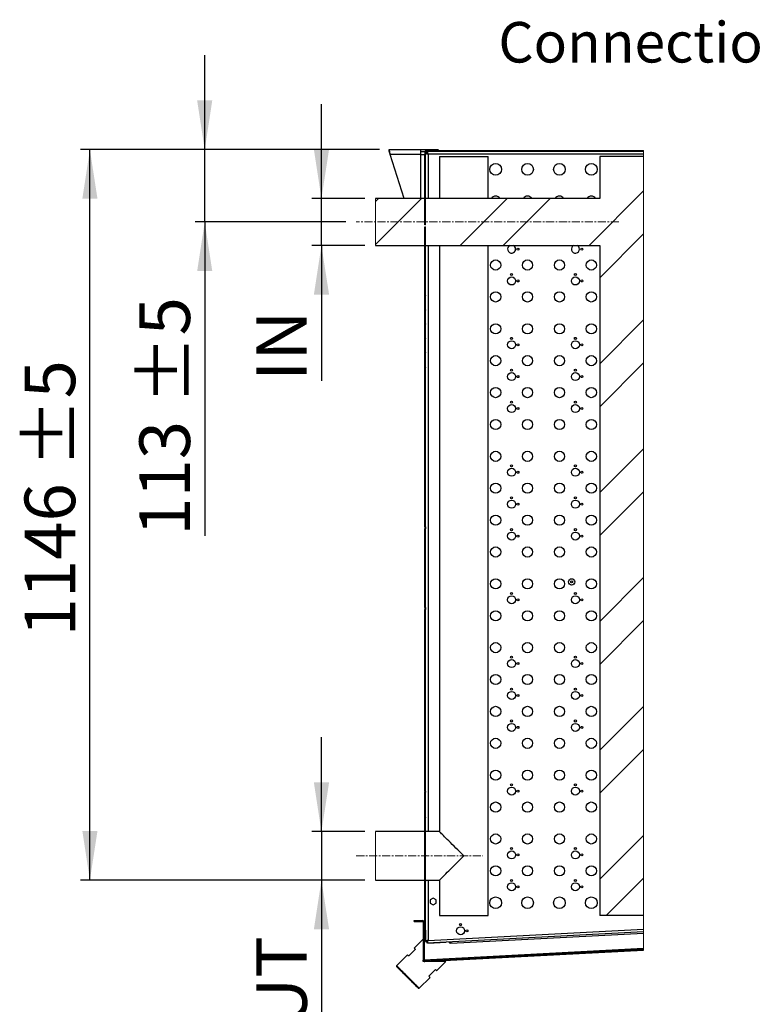
# Model space of a CAD drawing. Units: millimetres. Extents: x 5 to 414, y 3 to 291.
# Drawn here: x 260 to 337, y 65 to 168 of the extents above; entities that cross this region are included whole.
import ezdxf

# ---------------------------------------------------------------- set-up
doc = ezdxf.new("R2010")
doc.units = ezdxf.units.MM
doc.linetypes.add('CENTERX2', pattern=[20.32, 12.7, -2.54, 2.54, -2.54])
doc.layers.add('GEOMETRY', color=7, linetype='Continuous')
doc.styles.add('SLDTEXTSTYLE0', font='TXT', dxfattribs={"width": 0.605})
doc.dimstyles.new('SLDDIMSTYLE1', dxfattribs={"dimtxt": 5.136637, "dimasz": 3.5, "dimexe": 0, "dimexo": 0.0625, "dimgap": 1.284159, "dimtad": 1, "dimdec": 0, "dimlfac": 15, "dimrnd": 1e-09, "dimzin": 12, "dimdsep": 46, "dimtxsty": 'SLDTEXTSTYLE0', "dimsah": 1, "dimcen": 0.09, "dimadec": 0, "dimazin": 3, "dimtol": 1, "dimtp": 5, "dimtm": 5, "dimtfac": 1, "dimtdec": 0, "dimtofl": 0, "dimtmove": 0, "dimatfit": 3, "dimfxl": 0, "dimfrac": 2, "dimtolj": 1, "dimarcsym": 0})
doc.dimstyles.new('SLDDIMSTYLE4', dxfattribs={"dimtxt": 5.136637, "dimasz": 3.5, "dimexe": 0, "dimexo": 0.0625, "dimgap": 1.284159, "dimtad": 1, "dimdec": 0, "dimlfac": 15, "dimrnd": 1e-09, "dimzin": 12, "dimdsep": 46, "dimtxsty": 'SLDTEXTSTYLE0', "dimsah": 1, "dimcen": 0.09, "dimadec": 0, "dimazin": 3, "dimtol": 1, "dimtp": 5, "dimtm": 5, "dimtfac": 1, "dimtdec": 0, "dimtmove": 0, "dimatfit": 0, "dimfxl": 0, "dimfrac": 2, "dimtolj": 1, "dimarcsym": 0})
doc.dimstyles.new('SLDDIMSTYLE5', dxfattribs={"dimtxt": 5.136637, "dimasz": 3.5, "dimexe": 0, "dimexo": 0.0625, "dimgap": 1.284159, "dimtad": 1, "dimdec": 0, "dimlfac": 15, "dimrnd": 1e-09, "dimzin": 12, "dimdsep": 46, "dimtxsty": 'SLDTEXTSTYLE0', "dimsah": 1, "dimcen": 0.09, "dimadec": 0, "dimazin": 3, "dimtfac": 1, "dimtdec": 0, "dimtmove": 0, "dimatfit": 0, "dimfxl": 0, "dimfrac": 2, "dimtolj": 1, "dimtzin": 12, "dimarcsym": 0})

# ---------------------------------------------------------------- blocks, each defined once
blk = doc.blocks.new('SW_HATCH_0')
at = {"color": 0, "linetype": 'Continuous', "lineweight": 18}
for p, q in [((5.26, 5.21), (5.22, 5.26)), ((9.74, 5.23), (9.67, 5.29)), ((18.72, 5.23), (18.65, 5.29)), ((23.21, 5.23), (23.14, 5.29)), ((22.35, -4.59), (28.04, 1.1)), ((0, 0), (0.32, 0.32)), ((0, -4.49), (4.81, 0.32)), ((8.88, -4.59), (13.79, 0.32)), ((13.37, -4.59), (18.28, 0.32)), ((5.24, -3.74), (5.17, -3.67)), ((23.45, -7.98), (28.04, -3.39)), ((5.24, -8.23), (5.17, -8.16)), ((23.45, -16.96), (28.04, -12.37)), ((5.24, -17.21), (5.17, -17.15)), ((23.45, -21.45), (28.04, -16.86)), ((5.24, -21.7), (5.17, -21.64)), ((23.45, -30.43), (28.04, -25.84)), ((5.24, -30.68), (5.17, -30.62)), ((23.45, -34.92), (28.04, -30.34)), ((5.24, -35.17), (5.17, -35.11)), ((23.45, -43.9), (28.04, -39.32)), ((5.24, -44.15), (5.17, -44.09)), ((23.45, -48.39), (28.04, -43.81)), ((5.24, -48.64), (5.17, -48.58)), ((23.45, -57.37), (28.04, -52.79)), ((5.24, -57.62), (5.17, -57.56)), ((23.45, -61.86), (28.04, -57.28)), ((5.24, -62.11), (5.17, -62.05)), ((23.45, -70.84), (28.04, -66.26)), ((24.14, -74.64), (28.04, -70.75)), ((5.24, -71.09), (5.21, -71.07)), ((4.93, -75.27), (4.83, -75.17)), ((5.11, -75.45), (5.01, -75.35)), ((5.01, -75.82), (5.11, -75.72)), ((5.24, -75.58), (5.17, -75.52)), ((10.62, -79.18), (10.73, -79.07)), ((13.19, -79.04), (13.09, -78.95)), ((15.36, -78.93), (15.47, -78.82)), ((17.46, -78.82), (17.36, -78.73)), ((20.1, -78.68), (20.21, -78.58)), ((24.84, -78.43), (24.95, -78.33)), ((5.89, -79.43), (5.99, -79.32))]:
    blk.add_line(p, q, dxfattribs=at)
blk = doc.blocks.new('_D_10')
at = {"layer": 'GEOMETRY'}
for p, q in [((279.57, 154.1), (279.57, 163.98)), ((297.85, 154.1), (278.57, 154.1)), ((279.57, 146.54), (279.57, 154.1)), ((294.31, 146.54), (278.57, 146.54)), ((279.57, 146.54), (279.57, 113.72))]:
    blk.add_line(p, q, dxfattribs=at)
for points in [[(279.57, 154.1), (280.36, 159.24), (278.78, 159.24)], [(279.57, 146.54), (278.78, 141.4), (280.36, 141.4)]]:
    blk.add_solid(points, dxfattribs=at)
at = {"layer": 'GEOMETRY', "char_height": 5.292, "attachment_point": 1, "rotation": 90, "style": 'SLDTEXTSTYLE0'}
for s, insert in [('±5', (272.74, 127.46)), ('113', (272.74, 113.72))]:
    blk.add_mtext(s, dxfattribs=dict(at, insert=insert))
blk = doc.blocks.new('_D_11')
at = {"layer": 'GEOMETRY'}
for p, q in [((291.77, 148.99), (291.77, 158.87)), ((296.31, 148.99), (290.77, 148.99)), ((291.77, 144.08), (291.77, 148.99)), ((296.31, 144.08), (290.77, 144.08)), ((291.77, 144.08), (291.77, 129.93))]:
    blk.add_line(p, q, dxfattribs=at)
for points in [[(291.77, 148.99), (292.57, 154.13), (290.98, 154.13)], [(291.77, 144.08), (290.98, 138.95), (292.57, 138.95)]]:
    blk.add_solid(points, dxfattribs=at)
at = {"layer": 'GEOMETRY', "insert": (284.95, 129.93), "char_height": 5.292, "attachment_point": 1, "rotation": 90, "style": 'SLDTEXTSTYLE0'}
blk.add_mtext('IN', dxfattribs=at)
blk = doc.blocks.new('_D_12')
at = {"layer": 'GEOMETRY'}
for p, q in [((291.77, 82.8), (291.77, 92.68)), ((296.31, 82.8), (290.77, 82.8)), ((291.77, 82.8), (291.77, 77.73)), ((296.31, 77.73), (290.77, 77.73)), ((291.77, 77.73), (291.77, 56.97))]:
    blk.add_line(p, q, dxfattribs=at)
for points in [[(291.77, 82.8), (292.57, 87.94), (290.98, 87.94)], [(291.77, 77.73), (290.98, 72.59), (292.57, 72.59)]]:
    blk.add_solid(points, dxfattribs=at)
at = {"layer": 'GEOMETRY', "insert": (284.95, 56.97), "char_height": 5.292, "attachment_point": 1, "rotation": 90, "style": 'SLDTEXTSTYLE0'}
blk.add_mtext('OUT', dxfattribs=at)
blk = doc.blocks.new('_D_13')
at = {"layer": 'GEOMETRY'}
for p, q in [((297.85, 154.1), (266.57, 154.1)), ((267.57, 77.73), (267.57, 154.1)), ((296.31, 77.73), (266.57, 77.73))]:
    blk.add_line(p, q, dxfattribs=at)
for points in [[(267.57, 154.1), (266.78, 148.97), (268.36, 148.97)], [(267.57, 77.73), (268.36, 82.87), (266.78, 82.87)]]:
    blk.add_solid(points, dxfattribs=at)
at = {"layer": 'GEOMETRY', "char_height": 5.292, "attachment_point": 1, "rotation": 90, "style": 'SLDTEXTSTYLE0'}
for s, insert in [('±5', (260.74, 120.87)), ('1146', (260.74, 103.2))]:
    blk.add_mtext(s, dxfattribs=dict(at, insert=insert))

msp = doc.modelspace()

# ---------------------------------------------------------------- linework, layer by layer
at = {"color": 7, "linetype": 'Continuous', "lineweight": 25}
for p, q in [((298.846, 154.103), (302.126, 154.103)), ((298.846, 153.903), (298.846, 154.103)), ((300.41, 148.991), (298.948, 153.583)), ((302.126, 153.583), (298.948, 153.583)), ((302.126, 154.103), (302.126, 153.583)), ((302.126, 154.103), (303.98, 154.103)), ((302.126, 153.903), (302.597, 153.903)), ((302.126, 153.583), (302.579, 153.583)), ((302.579, 153.837), (302.646, 153.837)), ((302.579, 153.837), (302.579, 153.637)), ((302.579, 153.637), (302.646, 153.637)), ((302.579, 146.237), (302.579, 153.637)), ((302.646, 153.837), (302.646, 153.637)), ((302.746, 153.803), (302.646, 153.803)), ((302.646, 153.723), (302.779, 153.723)), ((302.646, 146.237), (302.646, 153.637)), ((325.443, 153.97), (302.712, 153.97)), ((325.443, 153.903), (302.712, 153.903)), ((302.746, 153.803), (302.746, 153.723)), ((302.815, 153.899), (302.826, 153.899)), ((302.826, 153.903), (302.826, 153.77)), ((325.443, 153.637), (302.912, 153.637)), ((303.98, 153.97), (303.98, 154.103)), ((304.046, 154.003), (303.98, 154.003)), ((304.046, 153.97), (304.046, 154.003)), ((304.046, 154.003), (325.443, 154.003)), ((304.109, 153.37), (304.109, 148.991)), ((304.109, 153.37), (306.646, 153.37)), ((306.646, 153.37), (309.182, 153.37)), ((309.182, 148.991), (309.182, 153.37)), ((320.858, 153.37), (320.858, 148.991)), ((325.443, 153.37), (320.858, 153.37)), ((320.858, 148.991), (297.407, 148.991)), ((302.646, 146.237), (302.579, 146.237)), ((302.579, 146.037), (302.646, 146.037)), ((302.579, 138.893), (302.579, 146.037)), ((302.646, 138.893), (302.646, 146.037)), ((297.407, 144.083), (320.858, 144.083)), ((304.109, 144.083), (304.109, 82.804)), ((309.182, 74.037), (309.182, 144.083)), ((320.858, 144.083), (320.858, 74.037)), ((302.579, 138.893), (302.579, 138.847)), ((302.646, 138.893), (302.579, 138.893)), ((302.579, 138.847), (302.646, 138.847)), ((302.579, 137.36), (302.579, 138.847)), ((302.646, 138.893), (302.646, 138.847)), ((302.646, 137.36), (302.646, 138.847)), ((302.646, 137.36), (302.579, 137.36)), ((302.579, 137.36), (302.579, 137.314)), ((302.579, 137.314), (302.646, 137.314)), ((302.579, 135.893), (302.579, 137.314)), ((302.646, 137.36), (302.646, 137.314)), ((302.646, 135.893), (302.646, 137.314)), ((302.646, 135.893), (302.579, 135.893)), ((302.579, 135.893), (302.579, 135.847)), ((302.646, 135.893), (302.646, 135.847)), ((302.579, 135.847), (302.646, 135.847)), ((302.579, 134.36), (302.579, 135.847)), ((302.646, 134.36), (302.646, 135.847)), ((302.646, 134.36), (302.579, 134.36)), ((302.579, 134.36), (302.579, 134.314)), ((302.579, 134.314), (302.646, 134.314)), ((302.579, 132.893), (302.579, 134.314)), ((302.646, 134.36), (302.646, 134.314)), ((302.646, 132.893), (302.646, 134.314)), ((302.646, 132.893), (302.579, 132.893)), ((302.579, 132.893), (302.579, 132.847)), ((302.579, 132.847), (302.646, 132.847)), ((302.579, 131.36), (302.579, 132.847)), ((302.646, 132.893), (302.646, 132.847)), ((302.646, 131.36), (302.646, 132.847)), ((302.646, 131.36), (302.579, 131.36)), ((302.579, 131.36), (302.579, 131.314)), ((302.579, 131.314), (302.646, 131.314)), ((302.579, 114.67), (302.579, 131.314)), ((302.646, 131.36), (302.646, 131.314)), ((302.646, 114.67), (302.646, 131.314)), ((302.646, 114.67), (302.579, 114.67)), ((302.579, 114.67), (302.579, 114.47)), ((302.579, 114.47), (302.646, 114.47)), ((302.579, 106.237), (302.579, 114.47)), ((302.646, 114.67), (302.646, 114.47)), ((302.646, 106.237), (302.646, 114.47)), ((302.646, 106.237), (302.579, 106.237)), ((302.579, 106.237), (302.579, 106.037)), ((302.579, 106.037), (302.646, 106.037)), ((302.579, 86.998), (302.579, 106.037)), ((302.646, 106.237), (302.646, 106.037)), ((302.646, 86.998), (302.646, 106.037)), ((302.646, 86.998), (302.579, 86.998)), ((302.579, 86.998), (302.579, 86.945)), ((302.579, 86.945), (302.646, 86.945)), ((302.579, 84.328), (302.579, 86.945)), ((302.646, 86.998), (302.646, 86.945)), ((302.646, 84.328), (302.646, 86.945)), ((302.646, 84.328), (302.579, 84.328)), ((302.579, 84.328), (302.579, 84.275)), ((302.579, 84.275), (302.646, 84.275)), ((302.579, 80.331), (302.579, 84.275)), ((302.646, 84.328), (302.646, 84.275)), ((302.646, 80.331), (302.646, 84.275)), ((302.579, 82.804), (297.407, 82.804)), ((304.109, 82.804), (302.646, 82.804)), ((302.646, 80.331), (302.579, 80.331)), ((302.579, 80.331), (302.579, 80.279)), ((302.646, 80.331), (302.646, 80.279)), ((302.579, 80.279), (302.646, 80.279)), ((302.579, 77.662), (302.579, 80.279)), ((302.646, 77.662), (302.646, 80.279)), ((297.407, 77.73), (302.579, 77.73)), ((302.579, 77.662), (302.579, 77.609)), ((302.646, 77.662), (302.579, 77.662)), ((302.579, 72.503), (302.579, 77.609)), ((302.579, 77.609), (302.646, 77.609)), ((302.646, 77.73), (304.109, 77.73)), ((302.646, 77.662), (302.646, 77.609)), ((302.646, 72.503), (302.646, 77.609)), ((304.109, 77.73), (304.109, 74.037)), ((303.446, 75.85), (303.146, 75.677)), ((303.146, 75.677), (303.146, 75.33)), ((303.146, 75.33), (303.446, 75.157)), ((303.746, 75.677), (303.446, 75.85)), ((303.446, 75.157), (303.746, 75.33)), ((303.746, 75.33), (303.746, 75.677)), ((301.446, 73.403), (301.446, 73.503)), ((301.446, 73.503), (302.346, 73.503)), ((301.446, 73.403), (302.346, 73.403)), ((302.412, 73.337), (302.412, 69.379)), ((302.512, 73.337), (302.512, 69.379)), ((302.517, 73.335), (302.579, 73.337)), ((302.517, 69.375), (302.517, 73.335)), ((304.109, 74.037), (306.646, 74.037)), ((306.646, 74.037), (309.182, 74.037)), ((325.443, 74.037), (320.858, 74.037)), ((302.579, 72.503), (302.646, 72.503)), ((302.646, 72.503), (302.646, 71.334)), ((325.443, 72.34), (302.834, 71.155)), ((302.912, 71.426), (325.443, 72.607)), ((305.291, 71.15), (325.443, 72.206)), ((306.229, 73.037), (306.395, 73.037)), ((302.412, 71.569), (301.469, 70.627)), ((302.646, 71.334), (302.779, 71.334)), ((302.834, 71.155), (302.827, 71.288)), ((302.946, 71.159), (302.945, 71.161)), ((302.946, 71.159), (304.777, 71.255)), ((304.777, 71.255), (304.806, 71.258)), ((305.284, 71.283), (305.291, 71.15)), ((301.587, 70.509), (300.88, 69.802)), ((325.443, 70.577), (302.517, 69.375)), ((302.582, 69.312), (325.443, 70.51)), ((302.588, 69.212), (325.443, 70.41)), ((300.762, 69.919), (299.631, 68.788)), ((302.412, 69.212), (302.412, 69.379)), ((302.57, 69.212), (302.412, 69.212)), ((302.517, 69.375), (302.517, 69.379)), ((302.517, 69.375), (302.523, 69.343)), ((302.517, 69.375), (302.517, 69.375)), ((304.769, 69.212), (302.588, 69.212)), ((303.826, 68.269), (304.769, 69.212)), ((299.631, 68.788), (299.631, 68.694)), ((303.001, 67.68), (303.709, 68.387)), ((301.988, 66.431), (303.119, 67.562)), ((301.894, 66.431), (301.988, 66.431))]:
    msp.add_line(p, q, dxfattribs=at)
at = {"color": 8, "linetype": 'Continuous', "lineweight": 25}
for p, q in [((302.126, 153.583), (302.126, 148.991)), ((302.912, 153.637), (302.912, 148.991)), ((302.912, 144.083), (302.912, 82.804)), ((302.912, 77.73), (302.912, 71.426))]:
    msp.add_line(p, q, dxfattribs=at)
at = {"color": 7, "linetype": 'Continuous', "lineweight": 18}
for p, q in [((325.443, 70.41), (325.443, 154.003)), ((297.407, 148.991), (297.407, 144.083)), ((297.407, 82.804), (297.407, 77.73))]:
    msp.add_line(p, q, dxfattribs=at)
at = {"color": 7, "linetype": 'Continuous', "lineweight": 25, "flags": 128}
for points in [[(302.66, 153.878), (302.649, 153.842), (302.646, 153.803)], [(306.646, 80.267), (306.436, 80.477), (306.228, 80.685), (306.023, 80.89), (305.822, 81.091), (305.627, 81.286), (305.438, 81.474), (305.258, 81.655), (305.087, 81.825), (304.927, 81.985), (304.779, 82.133), (304.644, 82.269), (304.522, 82.391), (304.415, 82.498), (304.323, 82.59), (304.246, 82.666), (304.186, 82.726), (304.143, 82.769), (304.118, 82.795), (304.109, 82.804)], [(304.109, 77.73), (304.118, 77.739), (304.143, 77.765), (304.186, 77.808), (304.246, 77.868), (304.323, 77.944), (304.415, 78.036), (304.522, 78.143), (304.644, 78.265), (304.779, 78.401), (304.927, 78.549), (305.087, 78.709), (305.258, 78.88), (305.438, 79.06), (305.627, 79.248), (305.822, 79.443), (306.023, 79.644), (306.228, 79.85), (306.436, 80.058), (306.646, 80.267)], [(301.469, 70.627), (301.477, 70.619), (301.499, 70.597), (301.536, 70.56), (301.587, 70.509)], [(300.88, 69.802), (300.829, 69.853), (300.792, 69.89), (300.77, 69.912), (300.762, 69.919)], [(300.809, 67.61), (300.67, 67.749), (300.533, 67.886), (300.399, 68.02), (300.271, 68.148), (300.151, 68.268), (300.04, 68.379), (299.94, 68.479), (299.852, 68.567), (299.777, 68.642), (299.717, 68.702), (299.673, 68.746), (299.644, 68.775), (299.631, 68.788), (299.631, 68.788)], [(300.762, 67.562), (300.623, 67.701), (300.486, 67.838), (300.354, 67.971), (300.227, 68.098), (300.109, 68.216), (300, 68.325), (299.903, 68.422), (299.819, 68.505), (299.75, 68.575), (299.695, 68.629), (299.657, 68.668), (299.636, 68.689), (299.631, 68.694)], [(303.709, 68.387), (303.76, 68.336), (303.797, 68.299), (303.819, 68.277), (303.826, 68.269)], [(301.894, 66.431), (301.889, 66.436), (301.867, 66.457), (301.829, 66.495), (301.775, 66.55), (301.705, 66.619), (301.621, 66.703), (301.524, 66.8), (301.416, 66.909), (301.298, 67.027), (301.171, 67.154), (301.038, 67.286), (300.901, 67.423), (300.762, 67.562)], [(301.988, 66.431), (301.987, 66.432), (301.975, 66.444), (301.946, 66.473), (301.902, 66.517), (301.841, 66.577), (301.767, 66.652), (301.679, 66.74), (301.579, 66.84), (301.468, 66.951), (301.348, 67.071), (301.22, 67.199), (301.086, 67.333), (300.949, 67.47), (300.809, 67.61)], [(303.119, 67.562), (303.112, 67.57), (303.089, 67.592), (303.053, 67.629), (303.001, 67.68)]]:
    msp.add_lwpolyline(points, dxfattribs=at)
at = {"color": 7, "linetype": 'Continuous', "lineweight": 25}
for centre, radius in [((309.979, 152.037), 0.613), ((313.312, 152.037), 0.613), ((316.646, 152.037), 0.613), ((319.979, 152.037), 0.613), ((312.312, 143.703), 0.107), ((318.979, 143.703), 0.107), ((309.979, 142.037), 0.533), ((313.312, 142.037), 0.533), ((316.646, 142.037), 0.533), ((319.979, 142.037), 0.533), ((311.646, 141.037), 0.107), ((318.312, 141.037), 0.107), ((311.646, 140.37), 0.42), ((312.312, 140.37), 0.107), ((318.312, 140.37), 0.42), ((318.979, 140.37), 0.107), ((309.979, 138.703), 0.533), ((313.312, 138.703), 0.533), ((316.646, 138.703), 0.533), ((319.979, 138.703), 0.533), ((309.979, 135.37), 0.533), ((313.312, 135.37), 0.533), ((316.646, 135.37), 0.533), ((319.979, 135.37), 0.533), ((311.646, 133.703), 0.42), ((311.646, 134.37), 0.107), ((318.312, 133.703), 0.42), ((318.312, 134.37), 0.107), ((312.312, 133.703), 0.107), ((318.979, 133.703), 0.107), ((309.979, 132.037), 0.533), ((313.312, 132.037), 0.533), ((316.646, 132.037), 0.533), ((319.979, 132.037), 0.533), ((311.646, 130.37), 0.42), ((311.646, 131.037), 0.107), ((318.312, 130.37), 0.42), ((318.312, 131.037), 0.107), ((312.312, 130.37), 0.107), ((318.979, 130.37), 0.107), ((309.979, 128.703), 0.533), ((313.312, 128.703), 0.533), ((316.646, 128.703), 0.533), ((319.979, 128.703), 0.533), ((311.646, 127.703), 0.107), ((318.312, 127.703), 0.107), ((311.646, 127.037), 0.42), ((312.312, 127.037), 0.107), ((318.312, 127.037), 0.42), ((318.979, 127.037), 0.107), ((309.979, 125.37), 0.533), ((313.312, 125.37), 0.533), ((316.646, 125.37), 0.533), ((319.979, 125.37), 0.533), ((309.979, 122.037), 0.533), ((313.312, 122.037), 0.533), ((316.646, 122.037), 0.533), ((319.979, 122.037), 0.533), ((311.646, 120.37), 0.42), ((311.646, 121.037), 0.107), ((312.312, 120.37), 0.107), ((318.312, 120.37), 0.42), ((318.312, 121.037), 0.107), ((318.979, 120.37), 0.107), ((309.979, 118.703), 0.533), ((313.312, 118.703), 0.533), ((316.646, 118.703), 0.533), ((319.979, 118.703), 0.533), ((311.646, 117.037), 0.42), ((311.646, 117.703), 0.107), ((318.312, 117.037), 0.42), ((318.312, 117.703), 0.107), ((312.312, 117.037), 0.107), ((318.979, 117.037), 0.107), ((309.979, 115.37), 0.533), ((313.312, 115.37), 0.533), ((316.646, 115.37), 0.533), ((319.979, 115.37), 0.533), ((311.646, 114.37), 0.107), ((318.312, 114.37), 0.107), ((311.646, 113.703), 0.42), ((312.312, 113.703), 0.107), ((318.312, 113.703), 0.42), ((318.979, 113.703), 0.107), ((309.979, 112.037), 0.533), ((313.312, 112.037), 0.533), ((316.646, 112.037), 0.533), ((319.979, 112.037), 0.533), ((309.979, 108.703), 0.533), ((313.312, 108.703), 0.533), ((316.646, 108.703), 0.533), ((317.924, 108.905), 0.337), ((319.979, 108.703), 0.533), ((317.924, 108.905), 0.103), ((311.646, 107.037), 0.42), ((311.646, 107.703), 0.107), ((312.312, 107.037), 0.107), ((318.312, 107.037), 0.42), ((318.312, 107.703), 0.107), ((318.979, 107.037), 0.107), ((309.979, 105.37), 0.533), ((313.312, 105.37), 0.533), ((316.646, 105.37), 0.533), ((319.979, 105.37), 0.533), ((309.979, 102.037), 0.533), ((313.312, 102.037), 0.533), ((316.646, 102.037), 0.533), ((319.979, 102.037), 0.533), ((311.646, 101.037), 0.107), ((318.312, 101.037), 0.107), ((311.646, 100.37), 0.42), ((312.312, 100.37), 0.107), ((318.312, 100.37), 0.42), ((318.979, 100.37), 0.107), ((309.979, 98.703), 0.533), ((313.312, 98.703), 0.533), ((316.646, 98.703), 0.533), ((319.979, 98.703), 0.533), ((311.646, 97.703), 0.107), ((318.312, 97.703), 0.107), ((311.646, 97.037), 0.42), ((312.312, 97.037), 0.107), ((318.312, 97.037), 0.42), ((318.979, 97.037), 0.107), ((309.979, 95.37), 0.533), ((313.312, 95.37), 0.533), ((316.646, 95.37), 0.533), ((319.979, 95.37), 0.533), ((311.646, 93.703), 0.42), ((311.646, 94.37), 0.107), ((312.312, 93.703), 0.107), ((318.312, 93.703), 0.42), ((318.312, 94.37), 0.107), ((318.979, 93.703), 0.107), ((309.979, 92.037), 0.533), ((313.312, 92.037), 0.533), ((316.646, 92.037), 0.533), ((319.979, 92.037), 0.533), ((309.979, 88.703), 0.533), ((313.312, 88.703), 0.533), ((316.646, 88.703), 0.533), ((319.979, 88.703), 0.533), ((311.646, 87.703), 0.107), ((318.312, 87.703), 0.107), ((311.646, 87.037), 0.42), ((312.312, 87.037), 0.107), ((318.312, 87.037), 0.42), ((318.979, 87.037), 0.107), ((309.979, 85.37), 0.533), ((313.312, 85.37), 0.533), ((316.646, 85.37), 0.533), ((319.979, 85.37), 0.533), ((309.979, 82.037), 0.533), ((313.312, 82.037), 0.533), ((316.646, 82.037), 0.533), ((319.979, 82.037), 0.533), ((311.646, 80.37), 0.42), ((311.646, 81.037), 0.107), ((312.312, 80.37), 0.107), ((318.312, 80.37), 0.42), ((318.312, 81.037), 0.107), ((318.979, 80.37), 0.107), ((309.979, 78.703), 0.533), ((313.312, 78.703), 0.533), ((316.646, 78.703), 0.533), ((319.979, 78.703), 0.533), ((311.646, 77.037), 0.42), ((311.646, 77.703), 0.107), ((318.312, 77.037), 0.42), ((318.312, 77.703), 0.107), ((312.312, 77.037), 0.107), ((318.979, 77.037), 0.107), ((309.979, 75.37), 0.613), ((313.312, 75.37), 0.613), ((316.646, 75.37), 0.613), ((319.979, 75.37), 0.613), ((306.312, 73.103), 0.107), ((306.312, 72.437), 0.42), ((306.979, 72.437), 0.107)]:
    msp.add_circle(centre, radius, dxfattribs=at)
for centre, radius, start, end in [((302.712, 153.837), 0.133, 90.00067, 179.99848), ((302.712, 153.837), 0.0667, 89.99981, 179.99848), ((302.846, 153.803), 0.1, 101.26252, 179.99856), ((309.979, 148.703), 0.533, 32.62975, 147.37025), ((313.312, 148.703), 0.533, 32.62977, 147.37023), ((316.646, 148.703), 0.533, 32.62971, 147.37029), ((319.979, 148.703), 0.533, 32.62976, 147.37024), ((311.646, 143.703), 0.42, 115.30685, 359.99993), ((311.646, 143.703), 0.42, 359.99905, 64.69378), ((318.312, 143.703), 0.42, 115.3068, 359.99997), ((318.312, 143.703), 0.42, 359.99944, 64.69361), ((302.346, 73.337), 0.167, 359.99967, 90.00033), ((302.346, 73.337), 0.0667, 0.00152, 90.00019), ((305.279, 71.383), 0.233, 208.37808, 273.00049), ((302.579, 69.379), 0.167, 179.99826, 273.00092), ((302.579, 69.379), 0.0667, 179.9979, 273.00361)]:
    msp.add_arc(centre, radius, start, end, dxfattribs=at)
for points, knots in [([(298.948, 153.583), (298.941, 153.641), (298.927, 153.75), (298.908, 153.9), (298.883, 154.007), (298.875, 154.082), (298.851, 154.1), (298.846, 154.103)], [0, 0, 0, 0, 0.3267237, 0.6166762, 0.8376007, 0.9665925, 1, 1, 1, 1]), ([(298.948, 153.583), (298.941, 153.617), (298.928, 153.682), (298.908, 153.774), (298.886, 153.842), (298.871, 153.892), (298.851, 153.901), (298.846, 153.903)], [0, 0, 0, 0, 0.2978113, 0.5881508, 0.8133025, 0.9523357, 1, 1, 1, 1]), ([(302.646, 153.723), (302.65, 153.716), (302.665, 153.696), (302.715, 153.683), (302.78, 153.664), (302.85, 153.65), (302.895, 153.64), (302.912, 153.637)], [0, 0, 0, 0, 0.086119, 0.2578741, 0.5100395, 0.8168548, 1, 1, 1, 1]), ([(302.779, 153.723), (302.781, 153.716), (302.787, 153.698), (302.816, 153.68), (302.853, 153.661), (302.887, 153.647), (302.907, 153.639), (302.912, 153.637)], [0, 0, 0, 0, 0.1336709, 0.3304449, 0.5944762, 0.9028897, 1, 1, 1, 1]), ([(302.912, 153.637), (302.906, 153.667), (302.894, 153.723), (302.877, 153.801), (302.859, 153.856), (302.845, 153.896), (302.83, 153.902), (302.826, 153.903)], [0, 0, 0, 0, 0.3221844, 0.6082365, 0.8270277, 0.9590978, 1, 1, 1, 1]), ([(302.912, 153.637), (302.906, 153.653), (302.893, 153.683), (302.874, 153.723), (302.856, 153.753), (302.838, 153.769), (302.828, 153.77), (302.826, 153.77)], [0, 0, 0, 0, 0.31525542, 0.59556896, 0.81364778, 0.96268758, 1, 1, 1, 1]), ([(302.912, 71.426), (302.882, 71.419), (302.825, 71.407), (302.747, 71.388), (302.692, 71.369), (302.653, 71.354), (302.647, 71.338), (302.646, 71.334)], [0, 0, 0, 0, 0.3214374, 0.6068493, 0.8253381, 0.9581518, 1, 1, 1, 1]), ([(302.912, 71.426), (302.896, 71.419), (302.866, 71.406), (302.825, 71.385), (302.795, 71.365), (302.78, 71.346), (302.779, 71.336), (302.779, 71.334)], [0, 0, 0, 0, 0.3150727, 0.5953244, 0.8140469, 0.9663663, 1, 1, 1, 1]), ([(302.827, 71.288), (302.835, 71.291), (302.853, 71.298), (302.871, 71.328), (302.89, 71.367), (302.903, 71.401), (302.911, 71.422), (302.912, 71.426)], [0, 0, 0, 0, 0.14004808, 0.34099606, 0.60755225, 0.91694442, 1, 1, 1, 1]), ([(302.834, 71.155), (302.841, 71.16), (302.862, 71.175), (302.873, 71.227), (302.89, 71.293), (302.902, 71.363), (302.909, 71.409), (302.912, 71.426)], [0, 0, 0, 0, 0.0892923, 0.2623143, 0.514894, 0.8215036, 1, 1, 1, 1]), ([(302.517, 69.375), (302.517, 69.376), (302.517, 69.377), (302.517, 69.378), (302.517, 69.379)], [0, 0, 0, 0, 0.5593836, 1, 1, 1, 1])]:
    msp.add_open_spline(points, degree=3, knots=knots, dxfattribs=at)
at = {"layer": 'GEOMETRY', "linetype": 'CENTERX2', "lineweight": 18, "ltscale": 0.066667}
for p, q in [((322.858, 146.537), (295.407, 146.537)), ((295.407, 80.267), (308.646, 80.267))]:
    msp.add_line(p, q, dxfattribs=at)

# ---------------------------------------------------------------- block references
at = {"color": 7, "linetype": 'Continuous', "lineweight": 18}
msp.add_blockref('SW_HATCH_0', (297.407, 148.676), dxfattribs=at)

# ---------------------------------------------------------------- texts
at = {"layer": 'GEOMETRY', "insert": (310.261, 167.442), "char_height": 4.23333, "attachment_point": 1, "style": 'SLDTEXTSTYLE0'}
msp.add_mtext('Connection positions', dxfattribs=at)

# ---------------------------------------------------------------- dimensions: what is measured, and where the dimension line sits
at = {"layer": 'GEOMETRY'}
for base, p1, dimstyle, picture, middle in [((279.566, 154.103), (295.312, 146.537), 'SLDDIMSTYLE4', '_D_10', (279.566, 124.47)), ((267.566, 154.103), (297.312, 77.73), 'SLDDIMSTYLE1', '_D_13', (267.566, 115.917))]:
    dim = msp.add_linear_dim(base=base, p1=p1, p2=(298.846, 154.103), angle=90, dimstyle=dimstyle, dxfattribs=at)
    dim.commit()
    dim.dimension.update_dxf_attribs({"geometry": picture, "text_midpoint": middle, "dimtype": 160})
for base, p1, p2, text, picture, middle in [((291.775, 148.991), (297.312, 144.083), (297.312, 148.991), 'IN', '_D_11', (291.775, 133.461)), ((291.775, 77.73), (297.312, 82.804), (297.312, 77.73), 'OUT', '_D_12', (291.775, 64.415))]:
    dim = msp.add_linear_dim(base=base, p1=p1, p2=p2, angle=90, text=text, dimstyle='SLDDIMSTYLE5', dxfattribs=at)
    dim.commit()
    dim.dimension.update_dxf_attribs({"geometry": picture, "text_midpoint": middle, "dimtype": 160})

doc.saveas('drawing.dxf')
